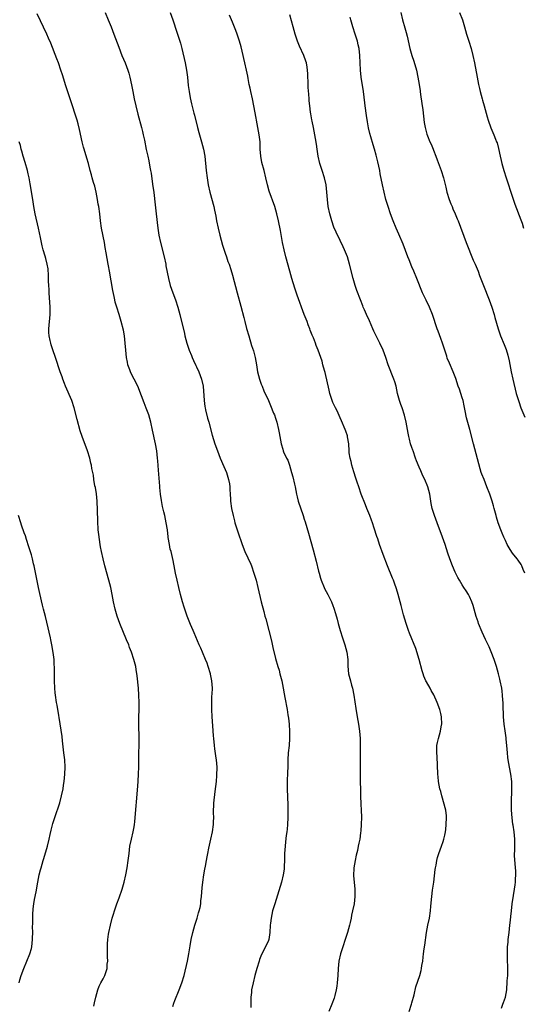
# Model space of a CAD drawing. Units: inches. Extents: x 2610000 to 2613000, y 1476000 to 1479000.
# Drawn here: x 2610742 to 2610882, y 1477433 to 1477707 of the extents above; entities that cross this region are included whole.
import ezdxf

# ---------------------------------------------------------------- set-up
doc = ezdxf.new("R2010")
doc.units = ezdxf.units.IN
doc.header["$MEASUREMENT"] = 0
doc.layers.add('LD26101476_10ft', color=73, linetype='Continuous')

msp = doc.modelspace()

# ---------------------------------------------------------------- linework, layer by layer
at = {"layer": 'LD26101476_10ft'}
for points, elevation in [([(2610784.4, 1477432.4), (2610784.68, 1477433.32), (2610785, 1477434.07), (2610786.17, 1477437), (2610786.93, 1477439), (2610787.52, 1477441), (2610788.44, 1477445), (2610788.88, 1477447), (2610789.26, 1477449.26), (2610789.53, 1477451), (2610789.96, 1477453), (2610790.51, 1477455), (2610791.16, 1477457), (2610791.55, 1477458.45), (2610791.74, 1477459), (2610791.98, 1477459.98), (2610792.16, 1477461), (2610792.23, 1477461.77), (2610792.41, 1477463), (2610792.6, 1477465.4), (2610792.75, 1477467), (2610793.05, 1477469), (2610793.35, 1477470.65), (2610793.47, 1477471.47), (2610793.75, 1477473), (2610793.97, 1477474.03), (2610794.12, 1477475), (2610794.41, 1477476.41), (2610795.02, 1477478.98), (2610795.46, 1477481), (2610795.72, 1477483), (2610795.76, 1477483.76), (2610795.77, 1477485), (2610795.74, 1477486.26), (2610795.86, 1477489), (2610796.2, 1477492.2), (2610796.39, 1477493.61), (2610796.53, 1477495), (2610796.65, 1477496.65), (2610796.71, 1477499), (2610796.57, 1477501), (2610796.51, 1477501.49), (2610796.08, 1477504.08), (2610795.99, 1477505), (2610795.8, 1477507), (2610795.75, 1477507.75), (2610795.51, 1477510.49), (2610795.32, 1477513), (2610795.23, 1477515), (2610795.22, 1477517), (2610795.28, 1477518.72), (2610795.32, 1477519.32), (2610795.4, 1477521), (2610795.28, 1477523), (2610794.87, 1477524.87), (2610794.86, 1477525), (2610794.27, 1477527), (2610793.95, 1477527.95), (2610793.52, 1477529), (2610792.63, 1477531), (2610792.15, 1477532.15), (2610791.77, 1477533), (2610790.35, 1477536.35), (2610790.03, 1477537), (2610789.29, 1477538.71), (2610788.41, 1477541), (2610787.55, 1477543.55), (2610787.12, 1477545), (2610786.57, 1477547), (2610786.05, 1477549), (2610785.58, 1477551), (2610785.17, 1477553), (2610785, 1477553.99), (2610784.52, 1477556.52), (2610783.9, 1477559), (2610783.7, 1477559.7), (2610783.43, 1477561), (2610783.14, 1477562.86), (2610783.09, 1477563.09), (2610782.87, 1477565), (2610782.56, 1477567), (2610782.16, 1477569), (2610781.92, 1477570.08), (2610781.56, 1477571.56), (2610781.22, 1477573.22), (2610780.98, 1477575), (2610780.8, 1477576.8), (2610780.78, 1477577.22), (2610780.4, 1477581.6), (2610780.23, 1477584.23), (2610780.16, 1477585), (2610779.91, 1477587), (2610779.54, 1477589), (2610778.75, 1477592.75), (2610778.23, 1477595), (2610777.98, 1477595.98), (2610777.67, 1477597), (2610777, 1477598.89), (2610776.39, 1477600.39), (2610775.69, 1477602.31), (2610774.62, 1477605), (2610773.63, 1477607), (2610772.74, 1477608.74), (2610772.64, 1477609), (2610772.46, 1477609.54), (2610771.91, 1477611), (2610771.73, 1477611.73), (2610771.5, 1477613), (2610771.31, 1477615), (2610771.17, 1477617), (2610770.93, 1477619), (2610770.62, 1477620.62), (2610770.02, 1477623), (2610769.42, 1477625), (2610768.77, 1477627), (2610768.37, 1477628.37), (2610768.21, 1477629), (2610768.02, 1477629.98), (2610767.65, 1477631.65), (2610766.72, 1477637), (2610766.49, 1477638.49), (2610766.39, 1477639), (2610765.85, 1477642.15), (2610765.59, 1477643.59), (2610765.37, 1477645), (2610764.58, 1477649), (2610764.28, 1477651), (2610764.05, 1477653), (2610763.76, 1477655), (2610763.64, 1477655.64), (2610763.41, 1477657), (2610763.03, 1477659.03), (2610762.65, 1477660.65), (2610762.35, 1477661.65), (2610761.98, 1477663), (2610761.79, 1477663.79), (2610761.42, 1477665), (2610760.89, 1477667), (2610760.47, 1477668.47), (2610759.69, 1477671), (2610759.54, 1477671.54), (2610759.18, 1477673), (2610758.44, 1477676.44), (2610758.03, 1477678.03), (2610757.75, 1477679), (2610757.58, 1477679.58), (2610756.13, 1477684.13), (2610754.61, 1477688.61), (2610753.66, 1477691.66), (2610753.22, 1477693), (2610752.53, 1477695), (2610752.12, 1477696.12), (2610750.43, 1477700.43), (2610749.82, 1477701.82), (2610749.27, 1477703), (2610746.66, 1477708.66)], 11530), ([(2610765.54, 1477709), (2610766.4, 1477707), (2610767.21, 1477705), (2610767.98, 1477703), (2610769.32, 1477699.32), (2610770.24, 1477697), (2610771.08, 1477695), (2610771.83, 1477693), (2610772.12, 1477692.12), (2610772.41, 1477691), (2610772.89, 1477688.89), (2610773.25, 1477687), (2610773.66, 1477685), (2610774.11, 1477683), (2610774.68, 1477680.68), (2610775.65, 1477677), (2610775.91, 1477675.91), (2610776.16, 1477675), (2610776.49, 1477673.51), (2610777, 1477670.84), (2610777.4, 1477669), (2610777.7, 1477667.7), (2610778, 1477666), (2610778.21, 1477665), (2610778.32, 1477664.32), (2610778.77, 1477661.23), (2610779.07, 1477658.93), (2610779.46, 1477655.46), (2610779.78, 1477653), (2610780.22, 1477649), (2610780.33, 1477648.33), (2610780.51, 1477647), (2610780.93, 1477645), (2610781.95, 1477641), (2610782.41, 1477639), (2610782.49, 1477638.49), (2610783.17, 1477635), (2610783.68, 1477633), (2610784.37, 1477631), (2610785.15, 1477629), (2610785.82, 1477627), (2610786.36, 1477625), (2610787.64, 1477619.64), (2610787.78, 1477619), (2610788.04, 1477617.97), (2610788.29, 1477617), (2610788.97, 1477615), (2610789.57, 1477613.57), (2610789.77, 1477613), (2610790.15, 1477612.15), (2610790.8, 1477610.8), (2610791, 1477610.44), (2610791.66, 1477609), (2610792.02, 1477608.02), (2610792.42, 1477607), (2610792.84, 1477605), (2610793.1, 1477601), (2610793.32, 1477599.32), (2610793.39, 1477599), (2610793.54, 1477598.46), (2610794.09, 1477596.09), (2610794.43, 1477595), (2610795.39, 1477591.39), (2610796.14, 1477589), (2610796.84, 1477587), (2610797.61, 1477585), (2610798.62, 1477582.62), (2610799, 1477581.79), (2610799.31, 1477581), (2610799.94, 1477579), (2610800.16, 1477577.84), (2610800.28, 1477577), (2610800.27, 1477576.27), (2610800.37, 1477575), (2610800.46, 1477573.54), (2610800.45, 1477573), (2610800.72, 1477571), (2610801.17, 1477569), (2610801.57, 1477567.57), (2610801.69, 1477567), (2610802.46, 1477564.46), (2610803.72, 1477561), (2610804.49, 1477559), (2610805.28, 1477557.28), (2610805.39, 1477557), (2610805.91, 1477555.91), (2610806.27, 1477555), (2610807, 1477553), (2610807.58, 1477551), (2610808.08, 1477549), (2610809.03, 1477545), (2610809.71, 1477542.29), (2610810.06, 1477541), (2610810.28, 1477540.28), (2610811.14, 1477537), (2610811.85, 1477534.15), (2610812.26, 1477532.26), (2610813, 1477529.26), (2610813.65, 1477527), (2610813.97, 1477525.97), (2610814.23, 1477525), (2610814.72, 1477523), (2610815.1, 1477521), (2610815.37, 1477519.37), (2610815.59, 1477518.41), (2610816.24, 1477515), (2610816.46, 1477513.54), (2610816.62, 1477512.62), (2610816.78, 1477511), (2610816.92, 1477508.92), (2610816.92, 1477507), (2610816.75, 1477505), (2610816.52, 1477503), (2610816.42, 1477501), (2610816.41, 1477499), (2610816.37, 1477497.63), (2610816.24, 1477495), (2610816.23, 1477493), (2610816.44, 1477488.44), (2610816.42, 1477487), (2610816.38, 1477485.62), (2610816.38, 1477485), (2610816.29, 1477483), (2610816.22, 1477481.78), (2610816.14, 1477481), (2610816, 1477480), (2610815.8, 1477478.2), (2610815.64, 1477477), (2610815.5, 1477475), (2610815.48, 1477473), (2610815.42, 1477471.42), (2610815.42, 1477471), (2610815.38, 1477470.62), (2610815.14, 1477469), (2610814.63, 1477467), (2610812.76, 1477461), (2610812.18, 1477459), (2610811.75, 1477457), (2610811.62, 1477455.62), (2610811.55, 1477455), (2610811.43, 1477453), (2610811.09, 1477451), (2610811, 1477450.77), (2610810.23, 1477449), (2610809.12, 1477446.88), (2610808.55, 1477445.45), (2610808.4, 1477445), (2610807.8, 1477443), (2610807.64, 1477442.36), (2610807.25, 1477441), (2610806.74, 1477439), (2610806.35, 1477437), (2610806.28, 1477436.28), (2610806.13, 1477435), (2610806.09, 1477432.09)], 11520), ([(2610783.64, 1477709), (2610784.36, 1477707), (2610785.54, 1477703.54), (2610786.49, 1477700.49), (2610786.87, 1477699), (2610787.85, 1477695), (2610788.24, 1477693), (2610788.49, 1477691), (2610788.71, 1477688.71), (2610788.93, 1477687), (2610789.24, 1477685.24), (2610789.6, 1477683.61), (2610790.27, 1477681), (2610790.44, 1477680.44), (2610791.27, 1477677), (2610791.65, 1477675.65), (2610791.81, 1477675), (2610792.4, 1477673), (2610792.94, 1477671), (2610793.29, 1477669), (2610793.66, 1477665), (2610793.93, 1477663), (2610794.28, 1477661), (2610794.73, 1477659), (2610795.78, 1477655), (2610795.97, 1477654.03), (2610796.36, 1477652.36), (2610796.6, 1477651), (2610797.01, 1477649), (2610797.51, 1477647), (2610798.25, 1477644.25), (2610799, 1477641.99), (2610799.36, 1477641), (2610799.75, 1477639.75), (2610800.05, 1477639), (2610800.55, 1477637.45), (2610801, 1477635.94), (2610802.33, 1477631), (2610803.29, 1477627.29), (2610804.14, 1477624.14), (2610804.41, 1477623), (2610804.91, 1477621.09), (2610805.52, 1477619), (2610806.35, 1477616.35), (2610806.85, 1477614.85), (2610807.33, 1477613), (2610807.69, 1477611), (2610808.02, 1477609), (2610808.51, 1477607), (2610809, 1477605.62), (2610809.24, 1477605), (2610809.76, 1477603.76), (2610811, 1477601), (2610811.64, 1477599.64), (2610812.45, 1477597.55), (2610812.68, 1477597), (2610813, 1477596.09), (2610813.34, 1477595), (2610813.83, 1477593), (2610813.99, 1477591.99), (2610814.54, 1477589), (2610815, 1477587.44), (2610815.15, 1477587), (2610815.25, 1477586.75), (2610816.05, 1477585), (2610816.38, 1477584.38), (2610816.85, 1477583), (2610817.48, 1477581), (2610817.82, 1477579.82), (2610818.26, 1477577.74), (2610818.43, 1477577), (2610818.82, 1477575), (2610819, 1477574.21), (2610819.33, 1477573), (2610820.69, 1477569), (2610821, 1477567.97), (2610821.24, 1477567.24), (2610822.15, 1477564.15), (2610823.48, 1477559.48), (2610824.31, 1477556.31), (2610825, 1477553.53), (2610825.14, 1477553), (2610825.56, 1477551.56), (2610825.74, 1477551), (2610826.52, 1477549), (2610826.67, 1477548.67), (2610827.55, 1477547), (2610828.57, 1477545), (2610829, 1477543.97), (2610829.25, 1477543.25), (2610829.72, 1477541.72), (2610830.15, 1477540.15), (2610830.44, 1477539), (2610830.98, 1477537), (2610831.61, 1477535), (2610832.34, 1477533), (2610832.9, 1477531), (2610833.13, 1477529), (2610833.14, 1477527.14), (2610833.35, 1477525), (2610833.7, 1477523.7), (2610833.86, 1477523), (2610834.18, 1477521.82), (2610834.43, 1477521), (2610834.82, 1477519), (2610835.32, 1477515.32), (2610835.74, 1477513), (2610835.95, 1477511.95), (2610836.13, 1477511), (2610836.41, 1477509), (2610836.56, 1477507), (2610836.6, 1477505.4), (2610836.53, 1477499), (2610836.56, 1477497.44), (2610836.56, 1477496.56), (2610836.61, 1477495), (2610836.66, 1477492.66), (2610836.66, 1477491), (2610836.72, 1477488.72), (2610836.83, 1477487), (2610836.93, 1477485.07), (2610836.89, 1477483), (2610836.73, 1477481.27), (2610836.69, 1477480.69), (2610836.43, 1477479), (2610836.16, 1477477.84), (2610836.05, 1477477), (2610835.8, 1477475.8), (2610835.48, 1477474.52), (2610835.15, 1477473), (2610834.83, 1477471), (2610834.74, 1477468.74), (2610834.86, 1477467), (2610835.04, 1477465), (2610835.07, 1477463), (2610834.86, 1477461), (2610834.46, 1477459), (2610834.18, 1477457.82), (2610834.03, 1477457), (2610833.77, 1477455.77), (2610833.59, 1477455), (2610833.07, 1477453), (2610832.4, 1477451), (2610831.7, 1477449), (2610831.08, 1477447), (2610830.66, 1477445), (2610830.45, 1477443), (2610830.35, 1477441), (2610830.2, 1477439), (2610830.04, 1477438.04), (2610829.88, 1477437), (2610829.49, 1477435.49), (2610829.3, 1477434.7), (2610828.69, 1477433), (2610827.81, 1477431)], 11510), ([(2610850.21, 1477431), (2610850.89, 1477433), (2610851, 1477433.39), (2610851.6, 1477435.6), (2610852.11, 1477437.89), (2610853.16, 1477441), (2610853.56, 1477442.44), (2610853.66, 1477443), (2610853.77, 1477443.77), (2610853.98, 1477445), (2610854.13, 1477446.13), (2610854.23, 1477447), (2610854.43, 1477448.43), (2610854.53, 1477449.47), (2610855.01, 1477453), (2610855.41, 1477455), (2610855.85, 1477457), (2610856.17, 1477459), (2610856.29, 1477460.29), (2610856.52, 1477463), (2610856.74, 1477464.74), (2610857.05, 1477466.95), (2610857.49, 1477470.51), (2610857.56, 1477471), (2610857.71, 1477471.71), (2610857.91, 1477473), (2610858.12, 1477473.88), (2610858.48, 1477475), (2610859.26, 1477477), (2610859.7, 1477478.3), (2610859.91, 1477479), (2610860.11, 1477480.11), (2610860.3, 1477481), (2610860.38, 1477481.62), (2610860.53, 1477483), (2610860.63, 1477485), (2610860.58, 1477485.42), (2610860.38, 1477487), (2610859.27, 1477491), (2610859, 1477492.19), (2610858.79, 1477493), (2610858.42, 1477495), (2610858.28, 1477496.28), (2610858.22, 1477497), (2610858.01, 1477501.99), (2610857.92, 1477503), (2610857.9, 1477503.9), (2610857.95, 1477505), (2610858.14, 1477505.86), (2610858.34, 1477507), (2610858.96, 1477509), (2610859.25, 1477510.75), (2610859.28, 1477511), (2610859.19, 1477513), (2610859, 1477513.95), (2610858.73, 1477515), (2610858.02, 1477517), (2610857.08, 1477519.08), (2610856.34, 1477520.34), (2610856.03, 1477521), (2610855, 1477522.77), (2610854.89, 1477523), (2610854.32, 1477524.32), (2610854.08, 1477525), (2610853.82, 1477525.82), (2610852.97, 1477529), (2610852.04, 1477532.04), (2610850.31, 1477536.31), (2610850.06, 1477537), (2610849.37, 1477539), (2610848.66, 1477541.34), (2610847.97, 1477543.97), (2610847.13, 1477547), (2610846.65, 1477548.65), (2610846.16, 1477550.16), (2610845.82, 1477551), (2610845.61, 1477551.61), (2610844.18, 1477555), (2610843, 1477558.14), (2610841.97, 1477561), (2610841.47, 1477562.53), (2610841.22, 1477563.22), (2610840.49, 1477565.51), (2610839.97, 1477567), (2610839.7, 1477567.7), (2610839.25, 1477569), (2610838.47, 1477571), (2610838.02, 1477572.02), (2610836.82, 1477575), (2610836.15, 1477577), (2610835.74, 1477578.26), (2610835.4, 1477579.4), (2610834.79, 1477581.21), (2610834.24, 1477583), (2610834.03, 1477584.03), (2610833.75, 1477585), (2610833.53, 1477586.47), (2610833.49, 1477587), (2610833.37, 1477589), (2610833.08, 1477590.92), (2610833, 1477591.22), (2610832.54, 1477592.54), (2610832.41, 1477593), (2610831.41, 1477595.41), (2610831, 1477596.23), (2610830.15, 1477598.15), (2610829.69, 1477599), (2610829, 1477600.5), (2610828.81, 1477601), (2610828.16, 1477603), (2610827.9, 1477603.9), (2610826.8, 1477608.8), (2610826.63, 1477609.37), (2610826.21, 1477611), (2610825.95, 1477611.95), (2610824.84, 1477615), (2610824.32, 1477616.32), (2610824.09, 1477617), (2610823.53, 1477618.47), (2610823.2, 1477619.2), (2610822.63, 1477620.63), (2610822.53, 1477621), (2610822.08, 1477622.08), (2610821.77, 1477623), (2610821, 1477625), (2610819, 1477630.37), (2610818.33, 1477632.33), (2610817.52, 1477635), (2610816.94, 1477637), (2610815.89, 1477641), (2610815.38, 1477643), (2610814.96, 1477645), (2610814.35, 1477648.35), (2610813.81, 1477651), (2610813.37, 1477653), (2610812.79, 1477655), (2610811.24, 1477659.24), (2610810.73, 1477661), (2610810.29, 1477663), (2610809.83, 1477665), (2610809.22, 1477667.22), (2610808.86, 1477669), (2610808.73, 1477671), (2610808.69, 1477673), (2610808.48, 1477675), (2610807.68, 1477679), (2610807.59, 1477679.59), (2610806.97, 1477683), (2610806.56, 1477685), (2610806.12, 1477687), (2610805.94, 1477687.94), (2610805.7, 1477689), (2610805.39, 1477690.61), (2610805.27, 1477691.27), (2610804.94, 1477692.94), (2610804.47, 1477695), (2610804.16, 1477696.16), (2610803.99, 1477697), (2610803.41, 1477699.41), (2610802.97, 1477701), (2610802.31, 1477703), (2610801.97, 1477703.97), (2610801, 1477706.3), (2610800.22, 1477708.22)], 11500), ([(2610875.97, 1477431.97), (2610876.33, 1477433), (2610876.47, 1477433.53), (2610877.07, 1477435), (2610877.4, 1477437), (2610877.39, 1477437.39), (2610877.52, 1477439), (2610877.53, 1477439.53), (2610877.66, 1477441), (2610877.72, 1477443), (2610877.71, 1477443.71), (2610877.64, 1477445), (2610877.63, 1477445.63), (2610877.56, 1477447), (2610877.61, 1477449), (2610877.75, 1477450.25), (2610877.8, 1477451), (2610878.06, 1477453), (2610878.29, 1477455), (2610878.43, 1477456.43), (2610878.55, 1477457.45), (2610878.7, 1477459), (2610878.93, 1477460.93), (2610879.29, 1477463.29), (2610879.59, 1477465), (2610879.77, 1477466.23), (2610879.84, 1477467), (2610879.86, 1477467.86), (2610879.93, 1477469), (2610879.9, 1477470.1), (2610879.85, 1477471), (2610879.59, 1477474.41), (2610879.59, 1477475), (2610879.65, 1477475.65), (2610879.61, 1477478.39), (2610879.65, 1477479), (2610879.45, 1477481), (2610879.15, 1477482.85), (2610879.1, 1477483.1), (2610878.86, 1477484.86), (2610878.71, 1477487), (2610878.69, 1477489), (2610878.85, 1477493), (2610878.79, 1477495), (2610878.52, 1477497), (2610878.13, 1477499), (2610877.78, 1477501), (2610877.71, 1477501.71), (2610877.56, 1477503), (2610877.41, 1477505), (2610877.26, 1477506.74), (2610877.18, 1477507.18), (2610876.92, 1477509.08), (2610876.63, 1477511), (2610876.47, 1477513), (2610876.41, 1477516.41), (2610876.38, 1477517), (2610876.32, 1477517.68), (2610876.24, 1477519), (2610876.12, 1477520.12), (2610875.99, 1477521), (2610875.59, 1477523), (2610875.47, 1477523.47), (2610875.11, 1477525), (2610874.56, 1477527), (2610873.89, 1477529), (2610873.05, 1477531.05), (2610872.46, 1477532.46), (2610872.19, 1477533), (2610871.51, 1477534.49), (2610870.57, 1477536.57), (2610869.55, 1477539), (2610869.4, 1477539.4), (2610868.88, 1477540.88), (2610867.99, 1477543.99), (2610867.65, 1477545), (2610867, 1477546.49), (2610866.74, 1477547), (2610866.1, 1477548.1), (2610865.48, 1477549), (2610865, 1477549.73), (2610864.2, 1477551), (2610863.76, 1477551.76), (2610863, 1477553.26), (2610862.29, 1477555), (2610861.53, 1477557), (2610861, 1477558.51), (2610860.21, 1477561), (2610859.52, 1477563), (2610857.98, 1477567), (2610857.25, 1477569), (2610856.64, 1477571), (2610856.37, 1477572.37), (2610856.23, 1477573), (2610855.93, 1477575), (2610855.43, 1477577), (2610854.62, 1477579), (2610854.05, 1477580.05), (2610853.67, 1477581), (2610853.43, 1477581.43), (2610853, 1477582.46), (2610852.22, 1477584.22), (2610851.96, 1477585), (2610851.29, 1477587), (2610851.23, 1477587.23), (2610851, 1477587.94), (2610850.63, 1477589), (2610850.3, 1477590.3), (2610850.09, 1477591), (2610849.93, 1477591.93), (2610849.71, 1477593), (2610849.39, 1477595), (2610848.95, 1477596.95), (2610848.22, 1477599), (2610847.87, 1477599.87), (2610847.49, 1477601), (2610847, 1477602.94), (2610846.56, 1477605), (2610846.2, 1477606.2), (2610845.95, 1477607), (2610844.37, 1477611), (2610843.74, 1477613), (2610843, 1477615), (2610842.04, 1477617), (2610841, 1477618.99), (2610840.36, 1477620.36), (2610840.1, 1477621), (2610839.16, 1477623.16), (2610838.29, 1477625), (2610837.74, 1477626.26), (2610837.44, 1477627), (2610837.33, 1477627.33), (2610836.66, 1477629), (2610835.67, 1477631.67), (2610835.22, 1477633), (2610834.63, 1477635), (2610833.62, 1477639), (2610833, 1477641), (2610832.18, 1477643), (2610831.81, 1477643.81), (2610831, 1477645.55), (2610829.87, 1477647.87), (2610829.27, 1477649.27), (2610828.67, 1477651), (2610828.3, 1477652.3), (2610828.12, 1477653), (2610827.7, 1477655), (2610827.45, 1477657), (2610827.32, 1477659), (2610827.1, 1477661), (2610826.63, 1477663), (2610825.97, 1477665), (2610825.36, 1477667), (2610824.88, 1477669), (2610824.55, 1477671), (2610824.38, 1477672.38), (2610824.09, 1477673.91), (2610823.94, 1477675), (2610823.57, 1477677), (2610823.2, 1477678.8), (2610823.12, 1477679.12), (2610822.81, 1477680.81), (2610822.77, 1477681.23), (2610822.54, 1477683), (2610822.4, 1477684.4), (2610822.37, 1477685), (2610822.25, 1477686.25), (2610822.11, 1477688.11), (2610822.06, 1477689), (2610821.96, 1477691.96), (2610821.9, 1477693), (2610821.8, 1477693.8), (2610821.59, 1477695), (2610821.45, 1477695.45), (2610820.91, 1477697), (2610819.67, 1477699.67), (2610819.09, 1477701), (2610818.42, 1477703), (2610817.87, 1477705), (2610817, 1477708.32)], 11490), ([(2610847.92, 1477709), (2610848.38, 1477707), (2610849, 1477704.75), (2610849.41, 1477703.41), (2610849.62, 1477702.38), (2610850.39, 1477699), (2610850.98, 1477697), (2610851.5, 1477695.5), (2610852.21, 1477693), (2610852.65, 1477691), (2610853, 1477689), (2610853.23, 1477687.23), (2610853.27, 1477687), (2610853.46, 1477685.46), (2610853.55, 1477685), (2610853.7, 1477683.7), (2610853.84, 1477683), (2610854.01, 1477681.99), (2610854.12, 1477681), (2610854.18, 1477680.18), (2610854.43, 1477678.43), (2610854.67, 1477677), (2610855.16, 1477675.16), (2610855.35, 1477674.65), (2610856.01, 1477673), (2610856.33, 1477672.33), (2610856.86, 1477671), (2610857, 1477670.68), (2610857.64, 1477669), (2610858.03, 1477668.03), (2610859.16, 1477665), (2610859.77, 1477663), (2610860.42, 1477660.42), (2610860.74, 1477659), (2610861.34, 1477657), (2610861.8, 1477655.8), (2610862.15, 1477655), (2610862.39, 1477654.39), (2610863.05, 1477653), (2610863.6, 1477651.6), (2610863.87, 1477651), (2610866.07, 1477645), (2610868.08, 1477640.08), (2610868.59, 1477639), (2610869.41, 1477637), (2610869.83, 1477635.83), (2610870.91, 1477633), (2610872.52, 1477629), (2610873.26, 1477627), (2610873.87, 1477625), (2610874.1, 1477624.1), (2610874.98, 1477621), (2610875.69, 1477619), (2610876.63, 1477616.63), (2610877.19, 1477615.19), (2610877.66, 1477613.66), (2610878.04, 1477612.04), (2610878.61, 1477609), (2610879.08, 1477606.92), (2610880.05, 1477603), (2610880.71, 1477600.71), (2610881.35, 1477599), (2610882.41, 1477596.41)], 11470), ([(2610864.26, 1477709), (2610865.03, 1477707), (2610865.65, 1477705), (2610866.2, 1477703), (2610866.81, 1477701), (2610867.44, 1477699), (2610867.97, 1477697), (2610868.39, 1477695), (2610869.13, 1477691), (2610869.54, 1477689), (2610869.81, 1477687.81), (2610870, 1477687), (2610870.52, 1477685), (2610870.63, 1477684.63), (2610871.06, 1477683.06), (2610871.93, 1477679.93), (2610872.22, 1477679), (2610872.92, 1477676.92), (2610873.78, 1477675), (2610874.28, 1477673.72), (2610874.58, 1477673), (2610874.69, 1477672.69), (2610875.12, 1477671.12), (2610875.54, 1477669), (2610875.81, 1477667.81), (2610876.01, 1477667), (2610876.59, 1477665), (2610877.22, 1477663), (2610879, 1477657.58), (2610879.67, 1477655.67), (2610881.35, 1477651.35), (2610881.64, 1477650.36), (2610882.09, 1477649)], 11460), ([(2610882.42, 1477553), (2610881.97, 1477554.03), (2610881.58, 1477555), (2610881.38, 1477555.38), (2610880.57, 1477556.57), (2610880.25, 1477557), (2610879, 1477558.52), (2610878.79, 1477558.79), (2610878.03, 1477560.03), (2610877.5, 1477561), (2610877, 1477562.04), (2610876.58, 1477563), (2610876.13, 1477564.13), (2610875.73, 1477565), (2610874.98, 1477567), (2610874.55, 1477568.55), (2610874.4, 1477569), (2610873.89, 1477571), (2610873.68, 1477571.68), (2610873.32, 1477573), (2610872.64, 1477575), (2610871.88, 1477577), (2610871.06, 1477579), (2610870.49, 1477580.49), (2610870.31, 1477581), (2610870, 1477582), (2610868.11, 1477589), (2610867.1, 1477593), (2610866.21, 1477596.21), (2610865.84, 1477598.16), (2610865.55, 1477599.55), (2610865.21, 1477601), (2610865, 1477601.77), (2610864.2, 1477604.2), (2610863.9, 1477605), (2610863.17, 1477607.17), (2610862.46, 1477609), (2610861.4, 1477611.4), (2610860.83, 1477612.83), (2610860.68, 1477613.32), (2610859.48, 1477617), (2610859, 1477618.29), (2610858.3, 1477620.3), (2610858.03, 1477621), (2610856.7, 1477625), (2610855.83, 1477627), (2610854.91, 1477628.91), (2610854.27, 1477630.27), (2610853.95, 1477631), (2610852.34, 1477635), (2610851.51, 1477637), (2610851, 1477638.18), (2610850.21, 1477640.21), (2610849.88, 1477641), (2610848.51, 1477644.51), (2610847.31, 1477647.31), (2610846.55, 1477649), (2610845.72, 1477651), (2610844.98, 1477652.98), (2610844.32, 1477655), (2610843.75, 1477657), (2610843.25, 1477659), (2610842.78, 1477661), (2610842.13, 1477664.13), (2610842, 1477665), (2610841.48, 1477667.48), (2610841, 1477669.33), (2610840.53, 1477671), (2610840.18, 1477672.18), (2610839.57, 1477674.43), (2610839.3, 1477675.3), (2610838.91, 1477676.91), (2610838.57, 1477678.57), (2610838.3, 1477680.3), (2610837.95, 1477683), (2610837.85, 1477683.85), (2610837.45, 1477687), (2610836.85, 1477691), (2610836.65, 1477693), (2610836.57, 1477695), (2610836.52, 1477697), (2610836.29, 1477699), (2610836.04, 1477700.04), (2610835.8, 1477701), (2610835.16, 1477703), (2610834.51, 1477705), (2610833.93, 1477707), (2610833.74, 1477707.74)], 11480), ([(2610762.44, 1477432.44), (2610762.59, 1477433.41), (2610762.92, 1477435), (2610763.5, 1477437), (2610763.91, 1477438.09), (2610764.38, 1477439), (2610765, 1477440.13), (2610765.42, 1477441), (2610765.83, 1477442.17), (2610766.08, 1477443), (2610766.15, 1477444.15), (2610766.27, 1477445), (2610766.21, 1477446.21), (2610766.22, 1477447), (2610766.17, 1477449), (2610766.18, 1477449.82), (2610766.27, 1477451), (2610766.52, 1477452.52), (2610766.57, 1477453), (2610767, 1477455), (2610767.52, 1477457), (2610767.87, 1477458.13), (2610768.11, 1477459), (2610768.79, 1477461), (2610769.41, 1477462.59), (2610770.27, 1477465), (2610770.83, 1477467), (2610771.28, 1477469), (2610771.67, 1477471), (2610771.97, 1477473), (2610772.2, 1477475), (2610772.47, 1477477), (2610772.86, 1477479), (2610773.35, 1477481), (2610773.63, 1477482.37), (2610773.72, 1477483), (2610773.79, 1477483.79), (2610773.93, 1477485), (2610774.56, 1477492.56), (2610774.74, 1477495), (2610774.85, 1477497.16), (2610774.89, 1477499), (2610774.92, 1477503), (2610774.99, 1477504.99), (2610775.02, 1477507), (2610774.91, 1477511), (2610774.93, 1477512.93), (2610775, 1477515), (2610775.03, 1477517), (2610774.97, 1477519), (2610774.8, 1477521), (2610774.43, 1477524.43), (2610774.19, 1477526.19), (2610774.06, 1477527), (2610773.58, 1477529), (2610772.89, 1477531), (2610772.33, 1477532.33), (2610772.1, 1477533), (2610771.52, 1477534.47), (2610769.66, 1477539), (2610768.94, 1477541), (2610768.34, 1477543), (2610767.88, 1477545), (2610767.5, 1477547), (2610767.1, 1477549), (2610766.6, 1477551), (2610765.5, 1477555), (2610764.97, 1477557), (2610764.52, 1477559), (2610764.29, 1477560.29), (2610764.18, 1477561), (2610763.78, 1477563.78), (2610763.65, 1477565), (2610763.48, 1477567.48), (2610763.45, 1477570.55), (2610763.33, 1477573), (2610763.1, 1477575.1), (2610762.83, 1477576.83), (2610762.72, 1477577.28), (2610762.42, 1477579), (2610762.26, 1477580.26), (2610762.08, 1477581), (2610761.85, 1477582.15), (2610761.73, 1477583), (2610761.6, 1477583.6), (2610761.26, 1477585), (2610760.63, 1477587), (2610759.15, 1477591), (2610758.61, 1477592.61), (2610757.74, 1477595.74), (2610756.91, 1477599), (2610756.26, 1477601), (2610754.52, 1477605), (2610754.21, 1477605.79), (2610753.77, 1477607), (2610753.59, 1477607.59), (2610753.06, 1477609), (2610751.7, 1477613), (2610751, 1477615.09), (2610750.54, 1477616.54), (2610750.42, 1477617), (2610750.28, 1477617.72), (2610749.98, 1477619), (2610749.91, 1477619.91), (2610749.87, 1477621), (2610750.26, 1477625), (2610750.23, 1477627), (2610749.94, 1477631), (2610749.92, 1477631.92), (2610749.84, 1477633), (2610749.78, 1477634.22), (2610749.82, 1477635.82), (2610749.68, 1477637.68), (2610749.44, 1477639), (2610749, 1477640.52), (2610748.84, 1477641.16), (2610748.32, 1477643), (2610748.04, 1477644.04), (2610747.58, 1477646.42), (2610747.03, 1477649), (2610746.06, 1477653), (2610745.71, 1477655), (2610745.63, 1477655.63), (2610745.41, 1477657), (2610744.67, 1477661.33), (2610744.35, 1477663), (2610744.09, 1477664.09), (2610743.89, 1477665), (2610743.26, 1477667.26), (2610742.75, 1477669), (2610742.38, 1477670.38), (2610742.2, 1477671), (2610741.95, 1477671.95), (2610741.62, 1477673)], 11540), ([(2610741.6, 1477439), (2610741.81, 1477439.81), (2610742.17, 1477441), (2610742.87, 1477443), (2610744.53, 1477447), (2610745, 1477448.54), (2610745.12, 1477449), (2610745.34, 1477451), (2610745.36, 1477451.36), (2610745.37, 1477453), (2610745.34, 1477454.66), (2610745.38, 1477455.38), (2610745.37, 1477457), (2610745.43, 1477458.57), (2610745.46, 1477459), (2610745.54, 1477459.54), (2610745.7, 1477461), (2610745.88, 1477462.12), (2610746.33, 1477464.33), (2610746.82, 1477467), (2610747.2, 1477469), (2610747.57, 1477470.43), (2610747.7, 1477471), (2610747.97, 1477471.97), (2610748.27, 1477473), (2610748.45, 1477473.55), (2610749.45, 1477477), (2610749.96, 1477479), (2610750.26, 1477480.26), (2610750.53, 1477481.47), (2610751, 1477483.27), (2610751.5, 1477485), (2610752.89, 1477489.11), (2610753.43, 1477491), (2610753.85, 1477493), (2610753.99, 1477494.01), (2610754.15, 1477495), (2610754.36, 1477497), (2610754.42, 1477499), (2610754.3, 1477501), (2610754.08, 1477503), (2610753.67, 1477506.33), (2610753.54, 1477507.54), (2610752.78, 1477512.78), (2610752.67, 1477513.33), (2610752.2, 1477516.2), (2610752.04, 1477517), (2610751.73, 1477519), (2610751.67, 1477519.67), (2610751.51, 1477521), (2610751.4, 1477523), (2610751.4, 1477525), (2610751.42, 1477526.58), (2610751.41, 1477527), (2610751.37, 1477527.37), (2610751.33, 1477529), (2610751.12, 1477530.88), (2610750.73, 1477533), (2610750.41, 1477534.41), (2610750.29, 1477535), (2610749.31, 1477539.31), (2610748.93, 1477540.93), (2610748.41, 1477543), (2610748.11, 1477544.11), (2610747.32, 1477547.32), (2610746.96, 1477548.96), (2610745.76, 1477555), (2610745.62, 1477555.62), (2610745.3, 1477557), (2610745, 1477558.1), (2610744.33, 1477560.33), (2610743.62, 1477562.38), (2610743.33, 1477563.33), (2610743, 1477564.19), (2610742.3, 1477566.3), (2610742.04, 1477567), (2610741.4, 1477569)], 11550)]:
    msp.add_lwpolyline(points, dxfattribs=dict(at, elevation=elevation))

doc.saveas('drawing.dxf')
